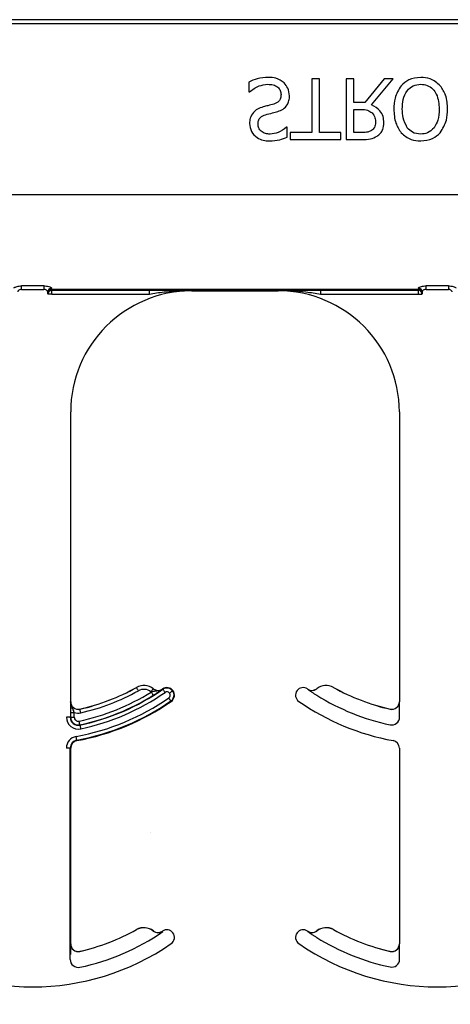
# Model space of a CAD drawing. Units: inches. Extents: x -16 to 88, y -8 to 105.
# Drawn here: x 42 to 43, y 70 to 72 of the extents above; entities that cross this region are included whole.
import ezdxf

# ---------------------------------------------------------------- set-up
doc = ezdxf.new("R2010")
doc.units = ezdxf.units.IN
doc.header["$MEASUREMENT"] = 0

msp = doc.modelspace()

# ---------------------------------------------------------------- hatches: boundary and pattern name
h = msp.add_hatch()
h.set_pattern_fill('AR-CONC', color=256, scale=0.644452)
h.set_pattern_definition([(50, (-84.708, 25.4616), (4.6224, -0.40441), [0.48334, -5.31673]), (355, (-84.708, 25.4616), (-0.89419, 4.84752), [0.38667, -4.25339]), (100.4514, (-84.323, 25.428), (3.72821, 4.44311), [0.41078, -4.51853]), (46.184, (-84.708, 26.7505), (6.87786, -1.0667), [0.725, -7.9751]), (96.6356, (-84.135, 26.6616), (6.02345, 6.27773), [0.61616, -6.7778]), (351.184, (-84.708, 26.7505), (6.02345, 6.27773), [0.58, -6.38008]), (21, (-84.0637, 26.4283), (3.84678, -2.59469), [0.48334, -5.31673]), (326, (-84.0637, 26.4283), (1.56805, 4.67325), [0.38667, -4.25339]), (71.4514, (-83.743, 26.212), (5.41483, 2.07856), [0.41078, -4.51853]), (37.5, (-84.7081, 25.4616), (0.078364, 2.145342), [0, -4.20183, 0, -4.31783, 0, -4.269497]), (7.5, (-84.7081, 25.4616), (1.695358, 2.541796), [0, -2.46181, 0, -4.10516, 0, -1.627242]), (327.5, (-86.1452, 25.4616), (3.440231, -0.145355), [0, -1.61113, 0, -5.02673, 0, -6.67008]), (317.5, (-86.7897, 25.4616), (3.75836, 0.64513), [0, -2.09447, 0, -3.33826, 0, -4.736725])])
h.paths.add_polyline_path([(37.9402, 67.9595), (37.9402, 71.5878), (45.9402, 71.5878), (45.9402, 67.9595)])

# ---------------------------------------------------------------- linework, layer by layer
at = {"color": 8, "linetype": 'Continuous', "lineweight": 25}
for p, q in [((45.9402, 72.1443), (37.9402, 72.1443)), ((37.9402, 72.1365), (45.9402, 72.1365)), ((45.9402, 71.7825), (37.9402, 71.7825)), ((42.3802, 71.5947), (42.3341, 71.5947)), ((42.3341, 71.5875), (42.3341, 71.5947)), ((42.3341, 71.5875), (42.3802, 71.5875)), ((42.3802, 71.5947), (42.3802, 71.5875)), ((42.3885, 71.578), (42.3886, 71.5779)), ((42.3964, 71.5779), (42.3886, 71.5779)), ((43.152, 71.5876), (42.3961, 71.5876)), ((42.3961, 71.5867), (42.3961, 71.5876)), ((43.152, 71.5867), (42.3961, 71.5867)), ((42.3963, 71.5858), (43.1519, 71.5858)), ((42.3964, 71.5857), (42.3963, 71.5858)), ((42.5975, 71.5857), (42.3964, 71.5857)), ((42.3964, 71.5779), (42.3964, 71.5857)), ((42.3964, 71.5779), (42.5975, 71.5779)), ((42.5975, 71.5779), (42.5975, 71.5857)), ((42.6853, 71.5845), (42.6853, 71.5855)), ((42.8629, 71.5855), (42.8629, 71.5845)), ((43.1518, 71.5857), (42.9507, 71.5857)), ((42.9507, 71.5857), (42.9507, 71.5779)), ((42.9507, 71.5779), (43.1518, 71.5779)), ((43.1519, 71.5858), (43.1518, 71.5857)), ((43.1518, 71.5857), (43.1518, 71.5779)), ((43.1518, 71.5779), (43.1596, 71.5779)), ((43.152, 71.5876), (43.152, 71.5867)), ((43.1596, 71.5779), (43.1597, 71.578)), ((43.214, 71.5947), (43.168, 71.5947)), ((43.168, 71.5875), (43.168, 71.5947)), ((43.168, 71.5875), (43.214, 71.5875)), ((43.214, 71.5947), (43.214, 71.5875)), ((42.5709, 70.7658), (42.571, 70.7657)), ((42.6057, 70.763), (42.6056, 70.7629)), ((42.6244, 70.7622), (42.6243, 70.7623)), ((42.6248, 70.7627), (42.6253, 70.7619)), ((42.9239, 70.7623), (42.9238, 70.7622)), ((42.9426, 70.7629), (42.9425, 70.763)), ((42.9772, 70.7657), (42.9772, 70.7658)), ((42.6455, 70.7586), (42.6462, 70.7592)), ((42.4353, 70.7362), (42.4352, 70.7362)), ((42.4544, 70.7208), (42.4544, 70.721)), ((42.6421, 70.7378), (42.6426, 70.737)), ((43.0938, 70.721), (43.0938, 70.7208)), ((43.113, 70.7362), (43.1129, 70.7362)), ((42.4343, 70.7042), (42.4265, 70.7042)), ((42.4349, 70.7042), (42.4343, 70.7042)), ((42.4349, 70.7141), (42.4349, 70.7042)), ((42.4349, 70.7141), (42.4427, 70.7141)), ((42.4349, 70.7042), (42.4427, 70.7042)), ((42.4427, 70.7042), (42.4427, 70.7141)), ((43.1133, 70.7042), (43.1133, 70.7141)), ((42.4543, 70.688), (42.4542, 70.6885)), ((42.4343, 70.6405), (42.4265, 70.6405)), ((42.4343, 70.2042), (42.4343, 70.6405)), ((42.4343, 70.6405), (42.4353, 70.6405)), ((42.4481, 70.6559), (42.4479, 70.6568)), ((43.1129, 70.6405), (43.1138, 70.6405)), ((42.5709, 70.2658), (42.571, 70.2657)), ((42.6057, 70.263), (42.6056, 70.2629)), ((42.6244, 70.2622), (42.6243, 70.2623)), ((42.6248, 70.2627), (42.6253, 70.2619)), ((42.9019, 70.2592), (42.9027, 70.2586)), ((42.9239, 70.2623), (42.9238, 70.2622)), ((42.9426, 70.2629), (42.9425, 70.263)), ((42.9772, 70.2657), (42.9772, 70.2658)), ((42.4353, 70.2362), (42.4352, 70.2362)), ((43.113, 70.2362), (43.1129, 70.2362)), ((42.4544, 70.2208), (42.4544, 70.221)), ((43.0938, 70.221), (43.0938, 70.2208)), ((43.1133, 70.2042), (43.1133, 70.2141))]:
    msp.add_line(p, q, dxfattribs=at)
at = {"color": 7, "linetype": 'Continuous', "lineweight": 25}
for p, q in [((42.9323, 72.022), (42.9323, 71.9113)), ((42.9482, 72.022), (42.9323, 72.022)), ((42.9482, 71.9113), (42.9482, 72.022)), ((43.0035, 72.022), (43.0035, 71.897)), ((43.0194, 72.022), (43.0035, 72.022)), ((43.0194, 71.973), (43.0194, 72.022)), ((43.0814, 72.022), (43.042, 71.973)), ((43.0557, 71.9683), (43.1001, 72.022)), ((43.1001, 72.022), (43.0814, 72.022)), ((42.8026, 72.0156), (42.8026, 71.9951)), ((42.8026, 71.9951), (42.8037, 71.9951)), ((43.042, 71.973), (43.0194, 71.973)), ((43.0194, 71.9587), (43.034, 71.9587)), ((43.0194, 71.9113), (43.0194, 71.9587)), ((42.8817, 71.9223), (42.8805, 71.9223)), ((42.8817, 71.9021), (42.8817, 71.9223)), ((42.9323, 71.9113), (42.888, 71.9113)), ((42.888, 71.9113), (42.888, 71.897)), ((42.9925, 71.9113), (42.9482, 71.9113)), ((42.9925, 71.897), (42.9925, 71.9113)), ((43.0358, 71.9113), (43.0194, 71.9113)), ((42.888, 71.897), (42.9925, 71.897)), ((43.0035, 71.897), (43.0355, 71.897)), ((42.6853, 71.5845), (42.8629, 71.5845)), ((42.4353, 70.7362), (42.4353, 71.3345)), ((43.1129, 71.3345), (43.1129, 70.7362)), ((42.4353, 70.2362), (42.4353, 70.6405)), ((43.1129, 70.6405), (43.1129, 70.2362))]:
    msp.add_line(p, q, dxfattribs=at)
at = {"color": 8, "linetype": 'Continuous', "lineweight": 25, "flags": 128}
for points in [[(42.5748, 70.7589), (42.5741, 70.7602), (42.5734, 70.7614), (42.5727, 70.7626), (42.5721, 70.7636), (42.5716, 70.7645), (42.5713, 70.7651), (42.5711, 70.7655), (42.571, 70.7657)], [(42.6007, 70.7568), (42.6017, 70.7579), (42.6026, 70.7591), (42.6034, 70.7601), (42.6041, 70.761), (42.6047, 70.7618), (42.6052, 70.7624), (42.6055, 70.7627), (42.6056, 70.7629)], [(42.6253, 70.7619), (42.6254, 70.7617), (42.6257, 70.7614), (42.6261, 70.7608), (42.6266, 70.76), (42.6273, 70.759), (42.6281, 70.7579), (42.6289, 70.7567), (42.6298, 70.7555)], [(42.6056, 70.7496), (42.6055, 70.7497), (42.6053, 70.7501), (42.6049, 70.7507), (42.6044, 70.7515), (42.6037, 70.7525), (42.603, 70.7537), (42.6023, 70.7549), (42.6015, 70.7562)], [(42.6421, 70.7378), (42.642, 70.7379), (42.6417, 70.7383), (42.6413, 70.7389), (42.6407, 70.7397), (42.6401, 70.7407), (42.6393, 70.7418), (42.6385, 70.743), (42.6376, 70.7442)], [(42.6455, 70.7586), (42.6453, 70.7585), (42.6449, 70.7582), (42.6444, 70.7578), (42.6436, 70.7572), (42.6426, 70.7565), (42.6416, 70.7557), (42.6404, 70.7548), (42.6392, 70.7539)], [(42.4561, 70.7132), (42.4558, 70.7147), (42.4555, 70.7161), (42.4552, 70.7174), (42.4549, 70.7186), (42.4547, 70.7195), (42.4546, 70.7202), (42.4545, 70.7207), (42.4544, 70.7208)], [(42.4542, 70.6885), (42.4542, 70.6887), (42.4541, 70.6891), (42.4539, 70.6899), (42.4537, 70.6908), (42.4535, 70.692), (42.4532, 70.6933), (42.4529, 70.6947), (42.4526, 70.6962)], [(42.4543, 70.688), (42.4544, 70.6878), (42.4545, 70.6874), (42.4546, 70.6866), (42.4548, 70.6857), (42.4551, 70.6845), (42.4553, 70.6832), (42.4556, 70.6818), (42.456, 70.6803)], [(42.4479, 70.6568), (42.4479, 70.657), (42.4478, 70.6574), (42.4476, 70.6581), (42.4475, 70.6591), (42.4473, 70.6602), (42.447, 70.6616), (42.4468, 70.663), (42.4465, 70.6645)]]:
    msp.add_lwpolyline(points, dxfattribs=at)
at = {"color": 8, "linetype": 'Continuous', "lineweight": 25}
for centre, radius, start, end in [((42.3957, 71.5824), 0.00774, 89.4894, 178.9159), ((42.3961, 71.5798), 0.00782, 90.0295, 179.9102), ((42.3958, 71.5793), 0.00748, 87.268, 175.7604), ((42.3963, 71.578), 0.00781, 90.0214, 179.9786), ((42.3964, 71.5779), 0.00781, 90.0214, 179.9786), ((43.1518, 71.5779), 0.00781, 0.0153, 89.9847), ((43.1519, 71.578), 0.00781, 0.0153, 89.9847), ((43.152, 71.5798), 0.00782, 0.0916, 89.9687), ((43.1524, 71.5793), 0.00748, 4.2459, 92.7257), ((43.1524, 71.5824), 0.00774, 1.0841, 90.5149), ((42.5862, 70.7385), 0.0311, 51.4439, 119.2478), ((42.5862, 70.7385), 0.0233, 51.4439, 119.2478), ((42.6337, 70.7498), 0.0147, 36.6607, 124.8121), ((42.9328, 70.7752), 0.0158, 235.2559, 308.5561), ((42.962, 70.7385), 0.0311, 60.7522, 128.5561), ((42.3572, 71.1475), 0.4912, 280.4757, 304.8121), ((42.3572, 71.1475), 0.4613, 281.9405, 301.9759), ((42.3572, 71.1475), 0.4691, 281.9405, 301.9759), ((42.3572, 71.1475), 0.4775, 281.9405, 304.8121), ((42.3572, 71.1475), 0.4454, 282.8396, 299.2478), ((42.6154, 70.7752), 0.0236, 231.4439, 233.7426), ((42.6337, 70.7498), 0.00686, 36.6607, 124.8121), ((42.6337, 70.7498), 0.00686, 304.8121, 36.6607), ((42.6337, 70.7498), 0.0147, 304.8121, 36.6607), ((43.191, 71.1475), 0.4691, 238.0241, 258.0595), ((42.3572, 71.1475), 0.499, 280.4757, 304.8121), ((42.4509, 70.7042), 0.0244, 180, 281.9405), ((42.4509, 70.7042), 0.016, 180, 281.9405), ((42.4509, 70.7362), 0.0236, 249.6112, 282.8396), ((42.4509, 70.7042), 0.00821, 180, 281.9405), ((43.0973, 70.7042), 0.016, 258.0595, 0), ((42.4509, 70.6405), 0.0244, 100.4757, 180), ((42.5862, 70.2385), 0.0311, 51.4439, 119.2478), ((42.9328, 70.2752), 0.0158, 235.2559, 308.5561), ((42.962, 70.2385), 0.0311, 60.7522, 128.5561), ((43.191, 70.6475), 0.4691, 238.0241, 258.0595), ((43.0973, 70.2042), 0.016, 258.0595, 0)]:
    msp.add_arc(centre, radius, start, end, dxfattribs=at)
at = {"color": 7, "linetype": 'Continuous', "lineweight": 25}
for centre, radius, start, end in [((42.6853, 71.3345), 0.25, 90, 180), ((42.8629, 71.3345), 0.25, 0, 90), ((42.3572, 71.1475), 0.4697, 281.9405, 304.8121), ((42.3572, 71.1475), 0.4375, 282.8396, 299.2478), ((42.3572, 71.1475), 0.4376, 282.8396, 299.2478), ((42.5862, 70.7385), 0.0313, 51.4439, 119.2478), ((42.6154, 70.7752), 0.0158, 231.4439, 304.7441), ((42.6154, 70.7752), 0.0156, 231.4439, 304.7441), ((42.3572, 71.1475), 0.4688, 304.7441, 304.8121), ((42.6337, 70.7498), 0.0156, 36.6607, 124.8121), ((42.9145, 70.7498), 0.0156, 55.1879, 143.3393), ((43.191, 71.1475), 0.4688, 235.1879, 235.2559), ((42.9328, 70.7752), 0.0156, 235.2559, 308.5561), ((42.962, 70.7385), 0.0313, 60.7522, 128.5561), ((43.191, 71.1475), 0.4375, 240.7522, 257.1604), ((43.191, 71.1475), 0.4376, 240.7522, 257.1604), ((42.6337, 70.7498), 0.0156, 304.8121, 36.6607), ((42.9145, 70.7498), 0.0156, 143.3393, 235.1879), ((42.4509, 70.7362), 0.0158, 180, 282.8396), ((42.4509, 70.7362), 0.0156, 180, 282.8396), ((42.3572, 71.1475), 0.5, 280.4757, 304.8121), ((43.191, 71.1475), 0.5, 235.1879, 259.5243), ((43.0973, 70.7362), 0.0158, 257.1604, 0), ((43.0973, 70.7362), 0.0156, 257.1604, 0), ((42.4509, 70.7042), 0.0166, 180, 281.9405), ((42.4509, 70.6405), 0.0166, 100.4757, 180), ((42.4509, 70.6405), 0.0156, 100.4757, 180), ((43.0973, 70.6405), 0.0156, 0, 79.5243), ((42.3572, 70.6475), 0.4697, 281.9405, 304.8121), ((42.3572, 70.6475), 0.4375, 282.8396, 299.2478), ((42.3572, 70.6475), 0.4376, 282.8396, 299.2478), ((42.5862, 70.2385), 0.0313, 51.4439, 119.2478), ((42.6154, 70.2752), 0.0158, 231.4439, 304.7441), ((42.6154, 70.2752), 0.0156, 231.4439, 304.7441), ((42.3572, 70.6475), 0.4688, 304.7441, 304.8121), ((42.6337, 70.2498), 0.0156, 36.6607, 124.8121), ((42.6337, 70.2498), 0.0156, 304.8121, 36.6607), ((42.9145, 70.2498), 0.0156, 143.3393, 235.1879), ((42.9145, 70.2498), 0.0156, 55.1879, 143.3393), ((43.191, 70.6475), 0.4687, 235.1879, 235.2559), ((42.9328, 70.2752), 0.0156, 235.2559, 308.5561), ((42.962, 70.2385), 0.0313, 60.7522, 128.5561), ((43.191, 70.6475), 0.4375, 240.7522, 257.1604), ((43.191, 70.6475), 0.4376, 240.7522, 257.1604), ((42.3572, 70.6475), 0.5, 235.1879, 304.8121), ((42.4509, 70.2362), 0.0158, 180, 282.8396), ((42.4509, 70.2362), 0.0156, 180, 282.8396), ((43.191, 70.6475), 0.5, 235.1879, 304.8121), ((43.0973, 70.2362), 0.0158, 257.1604, 0), ((43.0973, 70.2362), 0.0156, 257.1604, 0), ((42.4509, 70.2042), 0.0166, 180, 281.9405)]:
    msp.add_arc(centre, radius, start, end, dxfattribs=at)
at = {"color": 8, "linetype": 'Continuous', "lineweight": 25, "extrusion": (0, 0, -1)}
for centre, major_axis, ratio, start_param, end_param in [((42.3884, 71.6813), (0, -0.1016), 0.017455, 0.048613, 0.235882), ((42.3885, 71.5937), (0, -0.0156), 0.017455, 0.017453, 0.484171), ((42.3962, 71.6813), (0, -0.0938), 0.01891, 0.048613, 0.235882), ((42.3963, 71.5937), (0, -0.00781), 0.03491, 0.017453, 0.484171), ((43.1519, 71.5937), (0, -0.00781), 0.03491, 5.799014, 6.265732), ((43.1519, 71.6813), (0, -0.0938), 0.01891, 6.047304, 6.234572), ((43.1597, 71.5937), (0, -0.0156), 0.017455, 5.799014, 6.265732), ((43.1597, 71.6813), (0, -0.1016), 0.017455, 6.047304, 6.234572)]:
    msp.add_ellipse(centre, major_axis=major_axis, ratio=ratio, start_param=start_param, end_param=end_param, dxfattribs=at)
at = {"color": 7, "linetype": 'Continuous', "lineweight": 25}
for points, knots in [([(42.8431, 72.0252), (42.8352, 72.0247), (42.8211, 72.0239), (42.8082, 72.0181), (42.8026, 72.0156)], [0, 0, 0, 0, 0.559449, 1, 1, 1, 1]), ([(42.8753, 72.0137), (42.8699, 72.0176), (42.8602, 72.0246), (42.8483, 72.025), (42.8431, 72.0252)], [0, 0, 0, 0, 0.5584267, 1, 1, 1, 1]), ([(43.157, 72.0252), (43.1483, 72.0244), (43.1328, 72.0231), (43.1216, 72.0126), (43.1166, 72.008)], [0, 0, 0, 0, 0.5598169, 1, 1, 1, 1]), ([(43.1973, 72.008), (43.1908, 72.0136), (43.1791, 72.0238), (43.1637, 72.0247), (43.157, 72.0252)], [0, 0, 0, 0, 0.558213, 1, 1, 1, 1]), ([(42.8037, 71.9951), (42.8101, 72), (42.8214, 72.0086), (42.8355, 72.0102), (42.8417, 72.0109)], [0, 0, 0, 0, 0.559697, 1, 1, 1, 1]), ([(42.8417, 72.0109), (42.8454, 72.0108), (42.8527, 72.0105), (42.8622, 72.006), (42.8682, 71.9983), (42.8688, 71.9925), (42.869, 71.9896)], [0, 0, 0, 0, 0.281206, 0.560536, 0.780105, 1, 1, 1, 1]), ([(42.8864, 71.9868), (42.8858, 71.9924), (42.8846, 72.0025), (42.8781, 72.0103), (42.8753, 72.0137)], [0, 0, 0, 0, 0.559615, 1, 1, 1, 1]), ([(43.1166, 72.008), (43.1115, 71.9996), (43.1025, 71.9847), (43.1019, 71.9673), (43.1016, 71.9596)], [0, 0, 0, 0, 0.55824, 1, 1, 1, 1]), ([(43.119, 71.9596), (43.1193, 71.9663), (43.1199, 71.9798), (43.1274, 71.9974), (43.1411, 72.0093), (43.1517, 72.0104), (43.1571, 72.0109)], [0, 0, 0, 0, 0.281212, 0.560851, 0.780342, 1, 1, 1, 1]), ([(43.1571, 72.0109), (43.1616, 72.0106), (43.1706, 72.0098), (43.1821, 72.002), (43.1933, 71.9856), (43.1943, 71.9703), (43.195, 71.9596)], [0, 0, 0, 0, 0.1869347, 0.3735764, 0.5606265, 1, 1, 1, 1]), ([(43.2124, 71.9596), (43.2119, 71.9694), (43.2111, 71.9869), (43.2015, 72.0016), (43.1973, 72.008)], [0, 0, 0, 0, 0.56058, 1, 1, 1, 1]), ([(42.869, 71.9896), (42.8689, 71.9871), (42.8686, 71.9822), (42.8642, 71.974), (42.8581, 71.9715), (42.8544, 71.97)], [0, 0, 0, 0, 0.281332, 0.561522, 1, 1, 1, 1]), ([(42.8621, 71.9548), (42.866, 71.9562), (42.8736, 71.9591), (42.8818, 71.9674), (42.8859, 71.9772), (42.8863, 71.9836), (42.8864, 71.9868)], [0, 0, 0, 0, 0.280385, 0.559444, 0.779528, 1, 1, 1, 1]), ([(42.8323, 71.9642), (42.8281, 71.963), (42.8205, 71.9607), (42.8147, 71.9554), (42.8121, 71.953)], [0, 0, 0, 0, 0.560347, 1, 1, 1, 1]), ([(42.8544, 71.97), (42.8503, 71.9689), (42.8429, 71.967), (42.8356, 71.9651), (42.8323, 71.9642)], [0, 0, 0, 0, 0.55995, 1, 1, 1, 1]), ([(43.0811, 71.9312), (43.0808, 71.9357), (43.0802, 71.9447), (43.0723, 71.9594), (43.062, 71.9649), (43.0557, 71.9683)], [0, 0, 0, 0, 0.281132, 0.561471, 1, 1, 1, 1]), ([(42.8121, 71.953), (42.8095, 71.9491), (42.8047, 71.9422), (42.8043, 71.9338), (42.8042, 71.9301)], [0, 0, 0, 0, 0.558644, 1, 1, 1, 1]), ([(42.8216, 71.9282), (42.8217, 71.9307), (42.822, 71.9359), (42.827, 71.9441), (42.8333, 71.9466), (42.8371, 71.9481)], [0, 0, 0, 0, 0.281166, 0.560962, 1, 1, 1, 1]), ([(42.8371, 71.9481), (42.8418, 71.9493), (42.8502, 71.9515), (42.8585, 71.9538), (42.8621, 71.9548)], [0, 0, 0, 0, 0.56003, 1, 1, 1, 1]), ([(43.034, 71.9587), (43.0386, 71.9587), (43.0468, 71.9588), (43.0536, 71.9542), (43.0566, 71.9522)], [0, 0, 0, 0, 0.562336, 1, 1, 1, 1]), ([(43.0566, 71.9522), (43.059, 71.9489), (43.0633, 71.9429), (43.0636, 71.9355), (43.0637, 71.9323)], [0, 0, 0, 0, 0.557678, 1, 1, 1, 1]), ([(43.1016, 71.9596), (43.1021, 71.9497), (43.1029, 71.9321), (43.1125, 71.9174), (43.1167, 71.911)], [0, 0, 0, 0, 0.560369, 1, 1, 1, 1]), ([(43.1293, 71.9212), (43.1258, 71.9279), (43.1195, 71.94), (43.1192, 71.9536), (43.119, 71.9596)], [0, 0, 0, 0, 0.558321, 1, 1, 1, 1]), ([(43.195, 71.9596), (43.1947, 71.9519), (43.1943, 71.9383), (43.1877, 71.9264), (43.1848, 71.9212)], [0, 0, 0, 0, 0.560701, 1, 1, 1, 1]), ([(43.1973, 71.911), (43.2024, 71.9194), (43.2115, 71.9344), (43.2121, 71.9518), (43.2124, 71.9596)], [0, 0, 0, 0, 0.558316, 1, 1, 1, 1]), ([(42.8042, 71.9301), (42.8049, 71.9244), (42.8065, 71.9129), (42.8183, 71.901), (42.8318, 71.8947), (42.8408, 71.8941), (42.8453, 71.8939)], [0, 0, 0, 0, 0.2790038, 0.5585301, 0.7790733, 1, 1, 1, 1]), ([(42.8467, 71.9081), (42.8433, 71.9083), (42.8365, 71.9087), (42.828, 71.9132), (42.8224, 71.9202), (42.8218, 71.9255), (42.8216, 71.9282)], [0, 0, 0, 0, 0.280779, 0.560497, 0.780145, 1, 1, 1, 1]), ([(42.8805, 71.9223), (42.8749, 71.9179), (42.8648, 71.91), (42.8522, 71.9087), (42.8467, 71.9081)], [0, 0, 0, 0, 0.559904, 1, 1, 1, 1]), ([(43.0637, 71.9323), (43.0634, 71.9286), (43.0628, 71.9219), (43.0579, 71.9175), (43.0557, 71.9156)], [0, 0, 0, 0, 0.560418, 1, 1, 1, 1]), ([(43.067, 71.9037), (43.0694, 71.9056), (43.0742, 71.9093), (43.0801, 71.9186), (43.0807, 71.9265), (43.0811, 71.9312)], [0, 0, 0, 0, 0.280412, 0.560724, 1, 1, 1, 1]), ([(43.1571, 71.9081), (43.1509, 71.9087), (43.14, 71.9097), (43.1326, 71.9177), (43.1293, 71.9212)], [0, 0, 0, 0, 0.5592148, 1, 1, 1, 1]), ([(43.1848, 71.9212), (43.1804, 71.9169), (43.1726, 71.9093), (43.1618, 71.9085), (43.1571, 71.9081)], [0, 0, 0, 0, 0.558183, 1, 1, 1, 1]), ([(42.8453, 71.8939), (42.8524, 71.8942), (42.865, 71.8949), (42.8766, 71.8999), (42.8817, 71.9021)], [0, 0, 0, 0, 0.559868, 1, 1, 1, 1]), ([(43.0355, 71.897), (43.0417, 71.8969), (43.0528, 71.8967), (43.0627, 71.9016), (43.067, 71.9037)], [0, 0, 0, 0, 0.5613999, 1, 1, 1, 1]), ([(43.0557, 71.9156), (43.0522, 71.914), (43.0458, 71.9112), (43.0389, 71.9113), (43.0358, 71.9113)], [0, 0, 0, 0, 0.558097, 1, 1, 1, 1]), ([(43.1167, 71.911), (43.1232, 71.9054), (43.1349, 71.8953), (43.1502, 71.8943), (43.157, 71.8939)], [0, 0, 0, 0, 0.558286, 1, 1, 1, 1]), ([(43.157, 71.8939), (43.1656, 71.8947), (43.181, 71.8961), (43.1923, 71.9064), (43.1973, 71.911)], [0, 0, 0, 0, 0.559631, 1, 1, 1, 1]), ([(42.6853, 71.5855), (42.6851, 71.5855), (42.6664, 71.5856), (42.6375, 71.5857), (42.6079, 71.5857), (42.5975, 71.5857)], [0, 0, 0, 0, 0.006921, 0.648707, 1, 1, 1, 1]), ([(42.67, 71.5846), (42.6749, 71.5851), (42.68, 71.5855), (42.6851, 71.5855), (42.6853, 71.5855)], [0, 0, 0, 0, 0.959086, 1, 1, 1, 1]), ([(42.9507, 71.5857), (42.9402, 71.5857), (42.9107, 71.5857), (42.8818, 71.5856), (42.8631, 71.5855), (42.8629, 71.5855)], [0, 0, 0, 0, 0.351293, 0.993073, 1, 1, 1, 1]), ([(42.6056, 70.7496), (42.6073, 70.7506), (42.6109, 70.7529), (42.6167, 70.7567), (42.621, 70.7597), (42.6235, 70.7616), (42.6244, 70.7622), (42.6244, 70.7622)], [0, 0, 0, 0, 0.213299, 0.440551, 0.809917, 0.994487, 1, 1, 1, 1]), ([(42.9238, 70.7622), (42.9238, 70.7622), (42.9247, 70.7616), (42.9272, 70.7597), (42.9315, 70.7567), (42.9373, 70.7529), (42.9408, 70.7506), (42.9426, 70.7496)], [0, 0, 0, 0, 0.005518, 0.190087, 0.559444, 0.786702, 1, 1, 1, 1]), ([(42.4352, 70.7362), (42.4352, 70.7362), (42.4351, 70.7351), (42.4351, 70.7321), (42.435, 70.727), (42.4349, 70.7202), (42.4349, 70.7161), (42.4349, 70.7141)], [0, 0, 0, 0, 0.005577, 0.191572, 0.561962, 0.786581, 1, 1, 1, 1]), ([(43.1133, 70.7141), (43.1133, 70.7161), (43.1133, 70.7202), (43.1132, 70.727), (43.1131, 70.7321), (43.113, 70.7351), (43.113, 70.7362), (43.113, 70.7362)], [0, 0, 0, 0, 0.2134188, 0.4380377, 0.8084285, 0.9944234, 1, 1, 1, 1]), ([(42.9238, 70.2622), (42.9238, 70.2622), (42.9247, 70.2616), (42.9272, 70.2598), (42.9315, 70.2567), (42.9373, 70.2529), (42.9408, 70.2506), (42.9426, 70.2496)], [0, 0, 0, 0, 0.005518, 0.190085, 0.559438, 0.786705, 1, 1, 1, 1]), ([(42.4352, 70.2362), (42.4352, 70.2362), (42.4351, 70.2351), (42.4351, 70.2321), (42.435, 70.227), (42.4349, 70.2202), (42.4349, 70.2161), (42.4349, 70.2141)], [0, 0, 0, 0, 0.005577, 0.191571, 0.561961, 0.786561, 1, 1, 1, 1]), ([(43.1133, 70.2141), (43.1133, 70.2161), (43.1133, 70.2202), (43.1132, 70.227), (43.1131, 70.2321), (43.113, 70.2351), (43.113, 70.2362), (43.113, 70.2362)], [0, 0, 0, 0, 0.2134391, 0.4380388, 0.8084289, 0.9944234, 1, 1, 1, 1])]:
    msp.add_open_spline(points, degree=3, knots=knots, dxfattribs=at)
at = {"color": 8, "linetype": 'Continuous', "lineweight": 25}
for points, knots in [([(42.3185, 71.5901), (42.3186, 71.5904), (42.3189, 71.5912), (42.3211, 71.5924), (42.3247, 71.5937), (42.3292, 71.5946), (42.3325, 71.5947), (42.3341, 71.5947)], [0, 0, 0, 0, 0.1599, 0.376991, 0.585635, 0.791068, 1, 1, 1, 1]), ([(42.3341, 71.5875), (42.3334, 71.5875), (42.3325, 71.5874), (42.331, 71.587), (42.3293, 71.5863), (42.3276, 71.585), (42.3265, 71.5837), (42.3264, 71.5829), (42.3263, 71.5825)], [0, 0, 0, 0, 0.168262, 0.190063, 0.386951, 0.600183, 0.830221, 1, 1, 1, 1]), ([(42.3802, 71.5947), (42.381, 71.5947), (42.3836, 71.5947), (42.3879, 71.5941), (42.3922, 71.5929), (42.3951, 71.5914), (42.3956, 71.5905), (42.3958, 71.5901)], [0, 0, 0, 0, 0.104155, 0.330274, 0.560116, 0.782004, 1, 1, 1, 1]), ([(42.388, 71.5825), (42.3879, 71.583), (42.3877, 71.5839), (42.3862, 71.5855), (42.3843, 71.5867), (42.3825, 71.5873), (42.3812, 71.5875), (42.3806, 71.5875), (42.3802, 71.5875)], [0, 0, 0, 0, 0.231662, 0.46527, 0.69502, 0.863019, 0.906087, 1, 1, 1, 1]), ([(42.5975, 71.5779), (42.6075, 71.5795), (42.6317, 71.5834), (42.6559, 71.5842), (42.67, 71.5846)], [0, 0, 0, 0, 0.4177139, 1, 1, 1, 1]), ([(42.8629, 71.5855), (42.8631, 71.5855), (42.8823, 71.5855), (42.9116, 71.5839), (42.9406, 71.5795), (42.9507, 71.5779)], [0, 0, 0, 0, 0.007104, 0.654824, 1, 1, 1, 1]), ([(43.1524, 71.5901), (43.1525, 71.5904), (43.1528, 71.5912), (43.155, 71.5924), (43.1585, 71.5937), (43.163, 71.5946), (43.1663, 71.5947), (43.168, 71.5947)], [0, 0, 0, 0, 0.159896, 0.376982, 0.585621, 0.791049, 1, 1, 1, 1]), ([(43.168, 71.5875), (43.1672, 71.5875), (43.1664, 71.5874), (43.1648, 71.587), (43.1632, 71.5863), (43.1614, 71.585), (43.1604, 71.5837), (43.1602, 71.5829), (43.1602, 71.5825)], [0, 0, 0, 0, 0.168301, 0.1901, 0.386982, 0.600179, 0.830227, 1, 1, 1, 1]), ([(43.214, 71.5947), (43.2149, 71.5947), (43.2175, 71.5947), (43.2218, 71.5941), (43.226, 71.5929), (43.229, 71.5914), (43.2294, 71.5905), (43.2297, 71.5901)], [0, 0, 0, 0, 0.104178, 0.330271, 0.56013, 0.782002, 1, 1, 1, 1]), ([(43.2218, 71.5825), (43.2217, 71.583), (43.2215, 71.5839), (43.2201, 71.5855), (43.2181, 71.5867), (43.2164, 71.5873), (43.215, 71.5875), (43.2144, 71.5875), (43.214, 71.5875)], [0, 0, 0, 0, 0.231657, 0.465239, 0.694984, 0.862979, 0.90609, 1, 1, 1, 1]), ([(42.6244, 70.7622), (42.6243, 70.7622), (42.6227, 70.761), (42.6179, 70.7587), (42.6113, 70.7579), (42.6054, 70.7572), (42.6027, 70.7565), (42.6015, 70.7562)], [0, 0, 0, 0, 0.006493, 0.255028, 0.662054, 0.850252, 1, 1, 1, 1]), ([(42.4427, 70.7141), (42.4423, 70.7153), (42.4415, 70.7179), (42.4389, 70.7231), (42.4359, 70.7289), (42.4351, 70.7341), (42.4352, 70.7361), (42.4352, 70.7362)], [0, 0, 0, 0, 0.149556, 0.335226, 0.743107, 0.993441, 1, 1, 1, 1])]:
    msp.add_open_spline(points, degree=3, knots=knots, dxfattribs=at)

doc.saveas('drawing.dxf')
